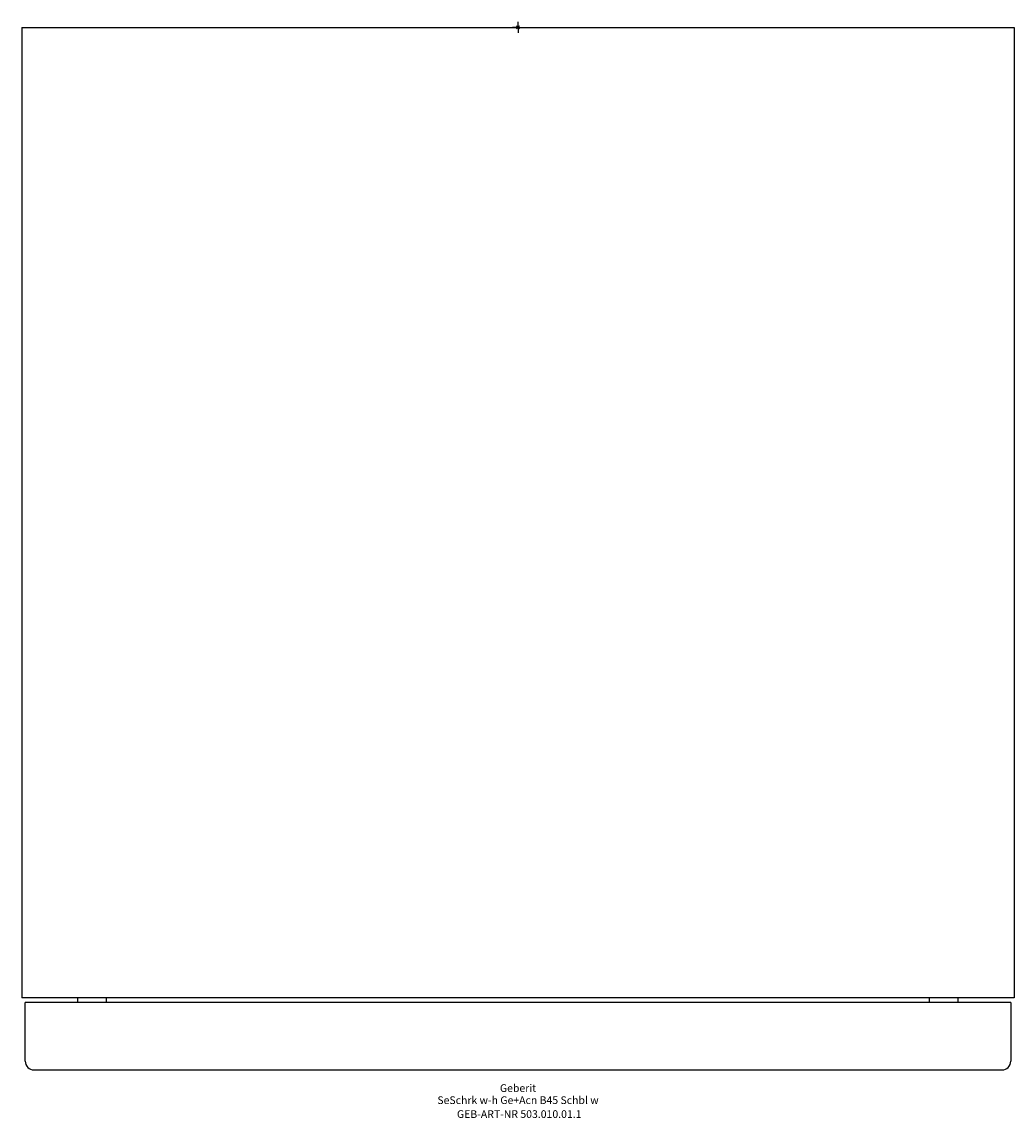
# Model space of a CAD drawing. Units: millimetres. Extents: x -226 to 226, y -497 to 2.
import ezdxf
from ezdxf.enums import TextEntityAlignment as Align

# ---------------------------------------------------------------- set-up
doc = ezdxf.new("R2010")
doc.units = ezdxf.units.MM
doc.layers.get('0').update_dxf_attribs({"linetype": 'CONTINUOUS'})
for name, color, linetype, lineweight in [('Arbeitspunkt(DIN)', 7, 'CONTINUOUS', 25), ('GEB-ART-NR', 1, 'CONTINUOUS', 18), ('GEB-BEZUG', 2, 'CONTINUOUS', 25), ('GEB-TEXT', 5, 'CONTINUOUS', 18)]:
    doc.layers.add(name, color=color, linetype=linetype, lineweight=lineweight)
doc.layers.add('GEB-KONTUR-A', color=5, linetype='CONTINUOUS')
doc.styles.get("Standard").update_dxf_attribs({"font": 'arial.ttf'})

# ---------------------------------------------------------------- blocks, each defined once
blk = doc.blocks.new('Einfügepunkt')
at = {"layer": 'GEB-BEZUG'}
for p, q in [((-0.71, -0.71), (0.71, 0.71)), ((-0.71, 0.71), (0.71, -0.71))]:
    blk.add_line(p, q, dxfattribs=at)

msp = doc.modelspace()

# ---------------------------------------------------------------- linework, layer by layer
at = {"layer": 'Arbeitspunkt(DIN)', "ltscale": 5}
for q in [(-2.5, 0), (0, 2.5), (0, -2.5), (2.5, 0)]:
    msp.add_line((0, 0), q, dxfattribs=at)
at = {"layer": 'GEB-KONTUR-A', "ltscale": 5}
for p, q in [((-226, 0), (226, 0)), ((-226, 0), (-226, -442)), ((226, 0), (226, -442)), ((226, -442), (-226, -442)), ((224.5, -444), (-224.5, -444)), ((-224.5, -470.8), (-224.5, -444)), ((-200.5, -444), (-200.5, -442)), ((-187.5, -444), (-187.5, -442)), ((187.5, -444), (187.5, -442)), ((200.5, -444), (200.5, -442)), ((224.5, -444), (224.5, -470.8)), ((-220.5, -474.8), (220.5, -474.8))]:
    msp.add_line(p, q, dxfattribs=at)
for centre, start, end in [((-220.5, -470.8), 180, 270), ((220.5, -470.8), 270, 0)]:
    msp.add_arc(centre, 4, start, end, dxfattribs=at)

# ---------------------------------------------------------------- block references
at = {"ltscale": 5}
msp.add_blockref('Einfügepunkt', (0, 0), dxfattribs=at)

# ---------------------------------------------------------------- texts
at = {"layer": 'GEB-ART-NR'}
msp.add_text('GEB-ART-NR 503.010.01.1', height=3.5, dxfattribs=at).set_placement((0.55, -496.64), align=Align.CENTER)
at = {"layer": 'GEB-TEXT'}
for s, p in [('Geberit', (0, -484.8)), ('SeSchrk w-h Ge+Acn B45 Schbl w', (0, -490.3))]:
    msp.add_text(s, height=3.5, dxfattribs=at).set_placement(p, align=Align.CENTER)

doc.saveas('drawing.dxf')
